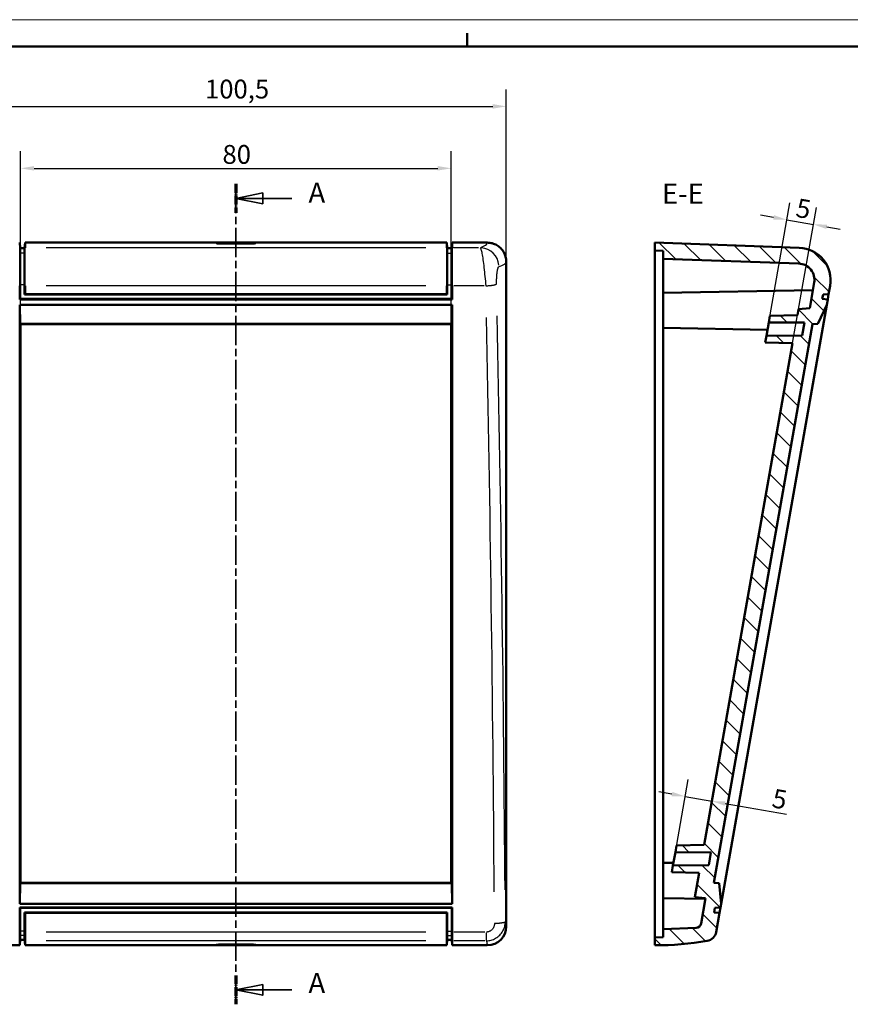
# Model space of a CAD drawing. Units: millimetres. Extents: x 0 to 594, y 0 to 420.
# Drawn here: x 91 to 245, y 237 to 420 of the extents above; entities that cross this region are included whole.
import ezdxf

# ---------------------------------------------------------------- set-up
doc = ezdxf.new("R2010")
doc.units = ezdxf.units.MM
doc.linetypes.add('CHAIN', pattern=[0.3543, 0.2362, -0.0295, 0.0591, -0.0295])
doc.linetypes.add('LONG_DASH_DOTTED', pattern=[0.3001, 0.2362, -0.0295, 0.0049, -0.0295])
doc.layers.get('0').update_dxf_attribs({"lineweight": 25})
for name, color, linetype, lineweight in [('Geometria schizzo(ISO)', 7, 'Continuous', 50), ('Linee di vista in sezione(ISO)', 7, 'LONG_DASH_DOTTED', 35), ('Quote(ISO)', 7, 'Continuous', 25), ('Simboli(ISO)', 7, 'Continuous', 25), ('Spigoli tangenti visibili(ISO)', 251, 'Continuous', 30), ('Spigoli visibili(ISO)', 7, 'Continuous', 50), ('Tratteggio', 3, 'Continuous', 9)]:
    doc.layers.add(name, color=color, linetype=linetype, lineweight=lineweight)
doc.styles.add('DEFAULT-ISO~0', font='ARIAL.TTF')
doc.styles.add('Tabella-ISOTesto caratteri grandi', font='ARIAL.TTF')
doc.dimstyles.new('DEFAULT-ISO-Metodo 1b', dxfattribs={"dimtxt": 3.5, "dimasz": 2.5, "dimexe": 3.175, "dimexo": 0, "dimgap": 0.762, "dimtad": 1, "dimtoh": 1, "dimrnd": 1e-08, "dimtxsty": 'DEFAULT-ISO~0', "dimcen": 0.09, "dimdle": 10, "dimclrd": 2, "dimclre": 2, "dimclrt": 6, "dimazin": 2, "dimtfac": 0.714286, "dimtmove": 0, "dimatfit": 3, "dimfxl": 0, "dimtolj": 1, "dimlwd": 25, "dimlwe": 25, "dimarcsym": 0})

# ---------------------------------------------------------------- blocks, each defined once
blk = doc.blocks.new('Bordi A2')
at = {"layer": 'Geometria schizzo(ISO)', "color": 4, "lineweight": 18, "true_color": 0x00ffff}
blk.add_line((0, 420), (594, 420), dxfattribs=at)
at = {"layer": 'Geometria schizzo(ISO)'}
for p, q in [((174, 415), (174, 417.5)), ((5, 415), (589, 415))]:
    blk.add_line(p, q, dxfattribs=at)
blk = doc.blocks.new('SezioneConv2d0')
at = {"layer": 'Linee di vista in sezione(ISO)', "linetype": 'CHAIN', "ltscale": 23.0767}
blk.add_line((131.02, 389.47), (131.02, 236.92), dxfattribs=at)
at = {"layer": 'Linee di vista in sezione(ISO)', "lineweight": 70, "ltscale": 7.052765}
for p, q in [((131.02, 389.47), (131.02, 384.09)), ((131.02, 242.3), (131.02, 236.92))]:
    blk.add_line(p, q, dxfattribs=at)
at = {"layer": 'Linee di vista in sezione(ISO)', "linetype": 'Continuous'}
for p, q in [((136.02, 387.78), (131.02, 386.78)), ((136.02, 386.78), (131.02, 386.78)), ((131.02, 386.78), (136.02, 385.78)), ((136.02, 385.78), (136.02, 387.78)), ((141.41, 386.78), (136.02, 386.78)), ((136.02, 240.61), (131.02, 239.61)), ((136.02, 238.61), (136.02, 240.61)), ((136.02, 239.61), (131.02, 239.61)), ((131.02, 239.61), (136.02, 238.61)), ((141.41, 239.61), (136.02, 239.61))]:
    blk.add_line(p, q, dxfattribs=at)
at = {"layer": 'Linee di vista in sezione(ISO)', "linetype": 'Continuous', "flags": 128}
for points in [[(136.02, 387.78), (131.02, 386.78), (136.02, 385.78), (136.02, 387.78)], [(136.02, 240.61), (131.02, 239.61), (136.02, 238.61), (136.02, 240.61)]]:
    blk.add_lwpolyline(points, dxfattribs=at)
at = {"layer": 'Linee di vista in sezione(ISO)'}
for points in [[(136.02, 387.78), (131.02, 386.78), (136.02, 385.78), (136.02, 387.78)], [(136.02, 240.61), (131.02, 239.61), (136.02, 238.61), (136.02, 240.61)]]:
    blk.add_solid(points, dxfattribs=at)
at = {"layer": 'Linee di vista in sezione(ISO)', "char_height": 3.75, "attachment_point": 7, "style": 'Tabella-ISOTesto caratteri grandi'}
for insert in [(144.51, 384.79), (144.51, 237.84)]:
    blk.add_mtext('A', dxfattribs=dict(at, insert=insert))
blk = doc.blocks.new('*D24')
at = {"layer": 'Defpoints', "color": 0, "linetype": 'Continuous'}
for p in [(171.05, 392.36), (91, 363.37), (171.05, 363.37)]:
    blk.add_point(p, dxfattribs=at)
at = {"layer": 'Quote(ISO)', "color": 2, "linetype": 'Continuous', "lineweight": 25}
for p, q in [((91, 363.37), (91, 395.54)), ((171.05, 363.37), (171.05, 395.54)), ((93.5, 392.36), (168.55, 392.36))]:
    blk.add_line(p, q, dxfattribs=at)
at = {"layer": 'Quote(ISO)', "color": 2, "linetype": 'Continuous'}
for points in [[(93.5, 392.78), (93.5, 391.95), (91, 392.36)], [(168.55, 392.78), (168.55, 391.95), (171.05, 392.36)]]:
    blk.add_solid(points, dxfattribs=at)
at = {"layer": 'Quote(ISO)', "color": 6, "linetype": 'Continuous', "lineweight": 25, "insert": (128.52, 396.7), "char_height": 3.5, "attachment_point": 1, "style": 'DEFAULT-ISO~0'}
blk.add_mtext('\\A1;80', dxfattribs=at)
blk = doc.blocks.new('*D25')
at = {"layer": 'Defpoints', "color": 0, "linetype": 'Continuous'}
for p in [(181.27, 403.88), (80.77, 375.02), (181.27, 375.02)]:
    blk.add_point(p, dxfattribs=at)
at = {"layer": 'Quote(ISO)', "color": 2, "linetype": 'Continuous', "lineweight": 25}
for p, q in [((80.77, 375.02), (80.77, 407.05)), ((181.27, 375.02), (181.27, 407.05)), ((83.27, 403.88), (178.77, 403.88))]:
    blk.add_line(p, q, dxfattribs=at)
at = {"layer": 'Quote(ISO)', "color": 2, "linetype": 'Continuous'}
for points in [[(83.27, 404.3), (83.27, 403.46), (80.77, 403.88)], [(178.77, 404.3), (178.77, 403.46), (181.27, 403.88)]]:
    blk.add_solid(points, dxfattribs=at)
at = {"layer": 'Quote(ISO)', "color": 6, "linetype": 'Continuous', "lineweight": 25, "insert": (125.27, 408.85), "char_height": 3.5, "attachment_point": 1, "style": 'DEFAULT-ISO~0'}
blk.add_mtext('\\A1;100,5', dxfattribs=at)
blk = doc.blocks.new('*D39')
at = {"layer": 'Defpoints', "color": 0, "linetype": 'Continuous'}
for p in [(238.39, 381.93), (230.08, 363.72), (234.5, 359.88)]:
    blk.add_point(p, dxfattribs=at)
at = {"layer": 'Quote(ISO)', "color": 2, "linetype": 'Continuous', "lineweight": 25}
for p, q in [((230.08, 363.72), (233.99, 385.93)), ((234.5, 359.88), (238.94, 385.06)), ((230.98, 383.24), (228.52, 383.67)), ((233.44, 382.8), (238.39, 381.93)), ((240.85, 381.5), (243.32, 381.06))]:
    blk.add_line(p, q, dxfattribs=at)
at = {"layer": 'Quote(ISO)', "color": 2, "linetype": 'Continuous'}
for points in [[(231.05, 383.65), (230.91, 382.83), (233.44, 382.8)], [(240.93, 381.91), (240.78, 381.09), (238.39, 381.93)]]:
    blk.add_solid(points, dxfattribs=at)
at = {"layer": 'Quote(ISO)', "color": 6, "linetype": 'Continuous', "lineweight": 25, "insert": (235.53, 386.82), "char_height": 3.5, "attachment_point": 1, "rotation": 350, "style": 'DEFAULT-ISO~0'}
blk.add_mtext('\\A1;5', dxfattribs=at)
blk = doc.blocks.new('*D40')
at = {"layer": 'Defpoints', "color": 0, "linetype": 'Continuous'}
for p in [(219.48, 274.7), (219.48, 274.7), (212.71, 265.23)]:
    blk.add_point(p, dxfattribs=at)
at = {"layer": 'Quote(ISO)', "color": 2, "linetype": 'Continuous', "lineweight": 25}
for p, q in [((212.71, 265.23), (215.09, 278.7)), ((212.07, 276.01), (209.61, 276.44)), ((214.54, 275.57), (219.48, 274.7)), ((221.95, 274.26), (233.38, 272.25))]:
    blk.add_line(p, q, dxfattribs=at)
at = {"layer": 'Quote(ISO)', "color": 2, "linetype": 'Continuous'}
for points in [[(212.15, 276.42), (212, 275.59), (214.54, 275.57)], [(222.02, 274.67), (221.87, 273.85), (219.48, 274.7)]]:
    blk.add_solid(points, dxfattribs=at)
at = {"layer": 'Quote(ISO)', "color": 6, "linetype": 'Continuous', "lineweight": 25, "insert": (231.1, 277.04), "char_height": 3.5, "attachment_point": 1, "rotation": 350, "style": 'DEFAULT-ISO~0'}
blk.add_mtext('\\A1;5', dxfattribs=at)

msp = doc.modelspace()

# ---------------------------------------------------------------- hatches: boundary and pattern name
at = {"layer": 'Tratteggio'}
h = msp.add_hatch(dxfattribs=at)
h.set_pattern_fill('ANSI31', color=256, scale=25.4, angle=90, style=0)
h.set_pattern_definition([(135, (0, 0), (-2.245064, -2.245064), [])])
edge = h.paths.add_edge_path()
edge.add_line((220.289, 250.356), (220.917, 253.92))
edge.add_line((220.917, 253.92), (219.912, 254.007))
edge.add_line((219.912, 254.007), (220.058, 254.834))
edge.add_line((220.058, 254.834), (221.095, 254.925))
edge.add_line((221.095, 254.925), (221.21, 255.579))
edge.add_line((221.21, 255.579), (220.872, 259.447))
edge.add_line((220.872, 259.447), (219.867, 259.535))
edge.add_line((219.867, 259.535), (238.176, 363.374))
edge.add_line((238.176, 363.374), (239.213, 363.465))
edge.add_line((239.213, 363.465), (240.854, 366.984))
edge.add_line((240.854, 366.984), (241.031, 367.987))
edge.add_line((241.031, 367.987), (240.029, 368.09))
edge.add_line((240.029, 368.09), (240.172, 368.901))
edge.add_line((240.172, 368.901), (241.208, 368.992))
edge.add_line((241.208, 368.992), (241.479, 370.529))
edge.add_ellipse((235.54, 371.576), major_axis=(5.938, -1.047), ratio=1, start_angle=0, end_angle=98)
edge.add_line((235.751, 377.602), (208.908, 378.54))
edge.add_line((208.908, 378.54), (208.908, 377.058))
edge.add_line((208.908, 377.058), (210.415, 377.032))
edge.add_line((210.415, 377.032), (210.415, 375.525))
edge.add_line((210.415, 375.525), (235.655, 374.643))
edge.add_ellipse((235.55, 371.63), major_axis=(0.105, 3.013), ratio=1, start_angle=262, end_angle=360, ccw=False)
edge.add_line((238.519, 371.106), (237.682, 366.357))
edge.add_line((237.682, 366.357), (235.614, 366.176))
edge.add_line((235.614, 366.176), (235.414, 365.043))
edge.add_line((235.414, 365.043), (230.296, 364.954))
edge.add_line((230.296, 364.954), (230.079, 363.725))
edge.add_line((230.079, 363.725), (236.697, 363.667))
edge.add_line((236.697, 363.667), (236.271, 361.252))
edge.add_line((236.271, 361.252), (229.633, 361.194))
edge.add_line((229.633, 361.194), (229.416, 359.965))
edge.add_line((229.416, 359.965), (234.503, 359.876))
edge.add_line((234.503, 359.876), (218.048, 266.553))
edge.add_line((218.048, 266.553), (212.929, 266.464))
edge.add_line((212.929, 266.464), (212.713, 265.235))
edge.add_line((212.713, 265.235), (219.331, 265.177))
edge.add_line((219.331, 265.177), (218.905, 262.762))
edge.add_line((218.905, 262.762), (212.266, 262.704))
edge.add_line((212.266, 262.704), (212.05, 261.475))
edge.add_line((212.05, 261.475), (217.136, 261.386))
edge.add_line((217.136, 261.386), (216.331, 256.818))
edge.add_line((216.331, 256.818), (218.336, 256.642))
edge.add_line((218.336, 256.642), (217.508, 251.949))
edge.add_ellipse((216.519, 252.123), major_axis=(0.99, -0.175), ratio=1, start_angle=282, end_angle=360, ccw=False)
edge.add_line((216.554, 251.119), (210.415, 250.905))
edge.add_line((210.415, 250.905), (210.415, 249.397))
edge.add_line((210.415, 249.397), (208.908, 249.371))
edge.add_line((208.908, 249.371), (208.908, 247.89))
edge.add_ellipse((208.908, 305.175), major_axis=(0, -57.285), ratio=1, start_angle=0, end_angle=9.79305)
edge.add_ellipse((218.31, 250.705), major_axis=(0.342, -1.981), ratio=1, start_angle=0, end_angle=70.20695)

# ---------------------------------------------------------------- linework, layer by layer
at = {"layer": 'Spigoli tangenti visibili(ISO)'}
for p, q in [((90.907, 376.647), (90.828, 377.552)), ((91.745, 376.647), (91.824, 377.552)), ((166.299, 377.602), (95.748, 377.602)), ((128.323, 378.407), (128.323, 378.48)), ((133.723, 378.407), (133.723, 378.48)), ((170.302, 376.647), (170.223, 377.552)), ((171.14, 376.647), (171.219, 377.552)), ((176.135, 377.602), (171.482, 377.602)), ((91.699, 376.597), (90.953, 376.597)), ((170.348, 376.597), (171.094, 376.597)), ((90.907, 370.662), (90.828, 370.536)), ((91.699, 370.669), (90.953, 370.669)), ((91.745, 370.662), (91.824, 370.536)), ((166.299, 370.529), (95.748, 370.529)), ((170.302, 370.662), (170.223, 370.536)), ((170.348, 370.669), (171.094, 370.669)), ((171.14, 370.662), (171.219, 370.536)), ((177.174, 370.529), (171.536, 370.529)), ((90.907, 250.522), (90.828, 250.365)), ((90.907, 249.665), (90.828, 248.774)), ((91.699, 250.53), (90.953, 250.53)), ((91.699, 249.715), (90.953, 249.715)), ((91.745, 250.522), (91.824, 250.365)), ((91.745, 249.665), (91.824, 248.774)), ((166.299, 250.356), (95.748, 250.356)), ((170.302, 250.522), (170.223, 250.365)), ((170.302, 249.665), (170.223, 248.774)), ((170.348, 250.53), (171.094, 250.53)), ((170.348, 249.715), (171.094, 249.715)), ((171.14, 250.522), (171.219, 250.365)), ((171.14, 249.665), (171.219, 248.774)), ((177.278, 250.356), (171.542, 250.356)), ((177.597, 248.749), (177.597, 250.235)), ((166.299, 248.724), (95.748, 248.724)), ((128.323, 247.917), (128.323, 248.017)), ((133.723, 247.917), (133.723, 248.017)), ((177.278, 248.724), (171.542, 248.724))]:
    msp.add_line(p, q, dxfattribs=at)
at = {"layer": 'Spigoli tangenti visibili(ISO)', "flags": 128}
for points in [[(176.394, 377.602), (176.439, 377.572), (176.485, 377.511), (176.53, 377.42), (176.576, 377.299), (176.622, 377.15), (176.667, 376.972), (176.713, 376.767), (176.758, 376.535), (176.804, 376.278), (176.849, 375.997), (176.895, 375.694), (176.94, 375.37), (176.986, 375.027), (177.031, 374.666), (177.077, 374.29), (177.123, 373.899), (177.168, 373.497), (177.214, 373.085), (177.259, 372.666), (177.305, 372.241), (177.35, 371.813), (177.396, 371.383), (177.441, 370.954), (177.487, 370.529)], [(179.483, 370.878), (179.48, 371.105), (179.48, 371.327), (179.482, 371.542), (179.487, 371.75), (179.495, 371.952), (179.505, 372.147), (179.517, 372.334), (179.531, 372.514), (179.546, 372.685), (179.564, 372.849), (179.583, 373.003), (179.603, 373.149), (179.625, 373.285), (179.647, 373.412), (179.67, 373.529), (179.694, 373.636), (179.719, 373.732), (179.744, 373.817), (179.769, 373.892), (179.794, 373.955), (179.82, 374.006), (179.845, 374.045), (179.869, 374.072), (179.893, 374.087)], [(177.487, 370.529), (177.599, 370.532), (177.714, 370.537), (177.83, 370.543), (177.946, 370.55), (178.063, 370.559), (178.179, 370.568), (178.294, 370.579), (178.407, 370.591), (178.517, 370.605), (178.624, 370.619), (178.726, 370.634), (178.824, 370.65), (178.917, 370.667), (179.003, 370.685), (179.084, 370.704), (179.157, 370.722), (179.223, 370.742), (179.282, 370.761), (179.334, 370.781), (179.378, 370.801), (179.415, 370.82), (179.445, 370.84), (179.467, 370.859), (179.483, 370.878)], [(177.597, 248.724), (177.805, 248.735), (178.017, 248.759), (178.232, 248.797), (178.449, 248.848), (178.666, 248.914), (178.882, 248.996), (179.095, 249.092), (179.304, 249.204), (179.507, 249.33), (179.703, 249.47), (179.89, 249.624), (180.066, 249.791), (180.231, 249.969), (180.382, 250.157), (180.52, 250.355), (180.644, 250.559), (180.752, 250.769), (180.846, 250.984), (180.924, 251.201), (180.986, 251.419), (181.034, 251.637), (181.068, 251.853), (181.088, 252.066), (181.095, 252.275)], [(179.086, 251.926), (179.083, 251.827), (179.073, 251.728), (179.057, 251.63), (179.034, 251.533), (179.004, 251.438), (178.969, 251.345), (178.928, 251.254), (178.882, 251.165), (178.83, 251.079), (178.773, 250.997), (178.712, 250.918), (178.646, 250.843), (178.576, 250.771), (178.502, 250.705), (178.424, 250.643), (178.343, 250.586), (178.259, 250.535), (178.171, 250.489), (178.081, 250.45), (177.988, 250.417), (177.893, 250.391), (177.796, 250.372), (177.697, 250.36), (177.597, 250.356)], [(181.095, 252.275), (181.087, 252.256), (181.072, 252.236), (181.049, 252.216), (181.018, 252.195), (180.98, 252.175), (180.933, 252.154), (180.878, 252.134), (180.814, 252.114), (180.742, 252.094), (180.662, 252.075), (180.575, 252.057), (180.481, 252.04), (180.381, 252.023), (180.275, 252.008), (180.164, 251.994), (180.049, 251.981), (179.931, 251.969), (179.811, 251.959), (179.689, 251.95), (179.567, 251.943), (179.445, 251.937), (179.323, 251.932), (179.203, 251.929), (179.086, 251.926)], [(181.095, 252.275), (181.109, 252.205), (181.123, 252.137), (181.136, 252.072), (181.149, 252.011), (181.161, 251.952), (181.172, 251.896), (181.183, 251.843), (181.193, 251.794), (181.203, 251.747), (181.212, 251.703), (181.22, 251.662), (181.228, 251.625), (181.235, 251.59), (181.242, 251.558), (181.248, 251.529), (181.253, 251.504), (181.258, 251.481), (181.262, 251.461), (181.265, 251.445), (181.268, 251.431), (181.27, 251.421), (181.272, 251.413), (181.273, 251.409), (181.273, 251.407)], [(177.597, 248.724), (177.609, 248.656), (177.622, 248.591), (177.634, 248.529), (177.645, 248.47), (177.656, 248.413), (177.666, 248.36), (177.675, 248.309), (177.685, 248.261), (177.693, 248.216), (177.701, 248.174), (177.709, 248.135), (177.716, 248.099), (177.722, 248.065), (177.728, 248.035), (177.733, 248.007), (177.738, 247.983), (177.742, 247.961), (177.746, 247.942), (177.749, 247.926), (177.751, 247.913), (177.753, 247.903), (177.755, 247.895), (177.755, 247.891), (177.756, 247.89)]]:
    msp.add_lwpolyline(points, dxfattribs=at)
at = {"layer": 'Spigoli tangenti visibili(ISO)'}
for centre, major_axis, ratio, start_param, end_param in [((-85.371, 378.535), (263.127, 0), 0.0348995, 6.1865117, 6.2785396), ((176.394, 374.087), (-1.148, 3.325), 0.9941415, 4.4600617, 5.8705829), ((-85.367, 375.02), (266.64, 0), 0.0344391, 6.1864868, 6.278096), ((-8506.141, 197.674), (8685.402, 0), 0.9848078, 0.0070362, 0.0195168), ((-8442.586, 198.023), (8623.856, 0), 0.9845812, 0.007088, 0.0196607)]:
    msp.add_ellipse(centre, major_axis=major_axis, ratio=ratio, start_param=start_param, end_param=end_param, dxfattribs=at)
at = {"layer": 'Spigoli visibili(ISO)'}
for p, q in [((90.823, 378.54), (90.911, 377.535)), ((90.911, 377.535), (91.74, 377.535)), ((90.911, 377.535), (90.911, 376.597)), ((91.828, 378.54), (91.74, 377.535)), ((91.74, 377.535), (91.74, 376.597)), ((91.828, 378.54), (170.218, 378.54)), ((91.828, 377.602), (91.828, 378.54)), ((127.323, 378.438), (127.323, 378.449)), ((128.323, 378.484), (133.723, 378.484)), ((133.723, 378.403), (128.323, 378.403)), ((134.723, 378.449), (134.723, 378.438)), ((170.218, 378.54), (170.306, 377.535)), ((170.218, 377.602), (170.218, 378.54)), ((171.135, 377.535), (170.306, 377.535)), ((170.306, 377.535), (170.306, 376.597)), ((171.223, 378.54), (171.135, 377.535)), ((171.135, 377.535), (171.135, 376.597)), ((171.223, 378.54), (177.756, 378.54)), ((171.223, 377.602), (171.223, 378.54)), ((235.751, 377.602), (208.908, 378.54)), ((208.908, 378.54), (208.908, 377.058)), ((90.911, 370.669), (90.911, 376.597)), ((91.74, 370.669), (91.74, 376.597)), ((170.306, 370.669), (170.306, 376.597)), ((171.135, 370.669), (171.135, 376.597)), ((208.908, 377.058), (210.415, 377.032)), ((208.908, 377.058), (208.908, 375.149)), ((210.415, 377.032), (210.415, 375.525)), ((210.415, 375.525), (235.655, 374.643)), ((210.415, 375.022), (210.415, 375.525)), ((181.273, 251.407), (181.273, 375.02)), ((208.908, 375.149), (208.908, 251.28)), ((210.415, 375.022), (210.415, 369.216)), ((90.823, 367.987), (90.823, 370.529)), ((90.911, 370.669), (90.911, 368.09)), ((91.74, 370.669), (91.74, 368.901)), ((91.828, 368.992), (91.828, 370.529)), ((170.218, 368.992), (170.218, 370.529)), ((170.306, 370.669), (170.306, 368.901)), ((171.135, 370.669), (171.135, 368.09)), ((171.223, 367.987), (171.223, 370.529)), ((238.519, 371.106), (237.682, 366.357)), ((241.208, 368.992), (241.479, 370.529)), ((90.823, 367.987), (90.911, 368.09)), ((90.911, 368.09), (171.135, 368.09)), ((91.828, 368.992), (91.74, 368.901)), ((91.74, 368.901), (170.306, 368.901)), ((170.218, 368.992), (91.828, 368.992)), ((170.218, 368.992), (170.306, 368.901)), ((171.135, 368.09), (171.223, 367.987)), ((210.415, 369.216), (238.271, 369.702)), ((210.415, 362.683), (210.415, 369.216)), ((240.029, 368.09), (240.172, 368.901)), ((241.031, 367.987), (240.029, 368.09)), ((240.172, 368.901), (241.208, 368.992)), ((241.031, 367.987), (241.208, 368.992)), ((171.223, 367.987), (90.823, 367.987)), ((90.823, 366.984), (90.823, 255.579)), ((171.223, 366.984), (90.823, 366.984)), ((90.911, 363.465), (90.823, 366.984)), ((171.135, 363.465), (171.223, 366.984)), ((171.223, 366.984), (171.223, 255.579)), ((240.854, 366.984), (221.21, 255.579)), ((235.614, 366.176), (235.414, 365.043)), ((237.682, 366.357), (235.614, 366.176)), ((239.213, 363.465), (240.854, 366.984)), ((240.854, 366.984), (241.031, 367.987)), ((230.296, 364.954), (230.079, 363.725)), ((230.296, 364.954), (235.414, 365.043)), ((90.911, 363.465), (90.999, 363.374)), ((90.911, 363.465), (171.135, 363.465)), ((90.999, 259.535), (90.999, 363.374)), ((90.999, 363.374), (171.047, 363.374)), ((171.135, 363.465), (171.047, 363.374)), ((171.047, 259.535), (171.047, 363.374)), ((210.415, 362.683), (210.415, 263.216)), ((210.415, 362.683), (229.836, 362.344)), ((219.867, 259.535), (238.176, 363.374)), ((229.633, 361.194), (230.079, 363.725)), ((230.079, 363.725), (236.697, 363.667)), ((236.697, 363.667), (236.271, 361.252)), ((238.176, 363.374), (239.213, 363.465)), ((229.633, 361.194), (229.416, 359.965)), ((236.271, 361.252), (229.633, 361.194)), ((234.503, 359.876), (218.048, 266.553)), ((229.416, 359.965), (234.503, 359.876)), ((212.929, 266.464), (212.713, 265.235)), ((212.929, 266.464), (218.048, 266.553)), ((212.266, 262.704), (212.713, 265.235)), ((212.713, 265.235), (219.331, 265.177)), ((219.331, 265.177), (218.905, 262.762)), ((210.415, 263.216), (212.363, 263.25)), ((210.415, 263.216), (210.415, 256.683)), ((212.266, 262.704), (212.05, 261.475)), ((218.905, 262.762), (212.266, 262.704)), ((212.05, 261.475), (217.136, 261.386)), ((217.136, 261.386), (216.331, 256.818)), ((90.911, 259.447), (90.823, 255.579)), ((90.999, 259.535), (90.911, 259.447)), ((90.911, 259.447), (171.135, 259.447)), ((171.047, 259.535), (90.999, 259.535)), ((171.135, 259.447), (171.047, 259.535)), ((171.135, 259.447), (171.223, 255.579)), ((220.872, 259.447), (219.867, 259.535)), ((221.21, 255.579), (220.872, 259.447)), ((210.415, 256.683), (210.415, 251.407)), ((210.415, 256.683), (218.319, 256.545)), ((216.331, 256.818), (218.336, 256.642)), ((218.336, 256.642), (217.508, 251.949)), ((90.823, 255.579), (171.223, 255.579)), ((90.823, 250.356), (90.823, 254.925)), ((171.223, 254.925), (90.823, 254.925)), ((90.911, 254.834), (90.823, 254.925)), ((90.911, 254.834), (171.135, 254.834)), ((90.911, 250.53), (90.911, 254.834)), ((171.135, 254.834), (171.223, 254.925)), ((171.135, 250.53), (171.135, 254.834)), ((171.223, 250.356), (171.223, 254.925)), ((219.912, 254.007), (220.058, 254.834)), ((220.058, 254.834), (221.095, 254.925)), ((220.917, 253.92), (221.095, 254.925)), ((221.095, 254.925), (221.21, 255.579)), ((91.74, 250.53), (91.74, 254.007)), ((170.306, 254.007), (91.74, 254.007)), ((91.74, 254.007), (91.828, 253.92)), ((91.828, 253.92), (170.218, 253.92)), ((91.828, 253.92), (91.828, 250.356)), ((170.306, 254.007), (170.218, 253.92)), ((170.218, 253.92), (170.218, 250.356)), ((170.306, 250.53), (170.306, 254.007)), ((220.917, 253.92), (219.912, 254.007)), ((220.289, 250.356), (220.917, 253.92)), ((208.908, 251.28), (208.908, 249.371)), ((210.415, 250.905), (210.415, 251.407)), ((216.554, 251.119), (210.415, 250.905)), ((210.415, 250.905), (210.415, 249.397)), ((90.823, 250.356), (90.823, 248.724)), ((90.911, 250.53), (90.911, 249.715)), ((90.911, 249.715), (90.911, 248.895)), ((91.74, 250.53), (91.74, 249.715)), ((91.74, 249.715), (91.74, 248.895)), ((91.828, 250.356), (91.828, 248.724)), ((170.218, 250.356), (170.218, 248.724)), ((170.306, 250.53), (170.306, 249.715)), ((170.306, 249.715), (170.306, 248.895)), ((171.135, 250.53), (171.135, 249.715)), ((171.135, 249.715), (171.135, 248.895)), ((171.223, 250.356), (171.223, 248.724)), ((210.415, 249.397), (208.908, 249.371)), ((208.908, 249.371), (208.908, 247.89)), ((90.823, 247.89), (84.291, 247.89)), ((90.911, 248.895), (90.823, 247.89)), ((90.823, 248.724), (90.823, 247.89)), ((91.74, 248.895), (90.911, 248.895)), ((91.74, 248.895), (91.828, 247.89)), ((91.828, 248.724), (91.828, 247.89)), ((170.218, 247.89), (91.828, 247.89)), ((127.323, 247.963), (127.323, 247.949)), ((128.323, 248.022), (133.723, 248.022)), ((133.723, 247.912), (128.323, 247.912)), ((134.723, 247.949), (134.723, 247.963)), ((170.306, 248.895), (170.218, 247.89)), ((170.218, 248.724), (170.218, 247.89)), ((170.306, 248.895), (171.135, 248.895)), ((171.135, 248.895), (171.223, 247.89)), ((171.223, 248.724), (171.223, 247.89)), ((177.756, 247.89), (171.223, 247.89))]:
    msp.add_line(p, q, dxfattribs=at)
at = {"layer": 'Spigoli visibili(ISO)', "flags": 128}
for points in [[(177.756, 378.54), (177.985, 378.532), (178.215, 378.509), (178.442, 378.472), (178.666, 378.419), (178.887, 378.353), (179.102, 378.271), (179.312, 378.176), (179.514, 378.068), (179.71, 377.946), (179.897, 377.811), (180.075, 377.665), (180.243, 377.508), (180.4, 377.34), (180.547, 377.162), (180.681, 376.975), (180.802, 376.779), (180.91, 376.576), (181.005, 376.366), (181.086, 376.151), (181.153, 375.931), (181.206, 375.706), (181.243, 375.479), (181.266, 375.25), (181.273, 375.02)], [(127.323, 247.963), (127.325, 247.966), (127.332, 247.97), (127.342, 247.973), (127.357, 247.977), (127.376, 247.98), (127.399, 247.984), (127.427, 247.987), (127.458, 247.991), (127.493, 247.994), (127.532, 247.997), (127.573, 248), (127.616, 248.003), (127.662, 248.006), (127.712, 248.009), (127.765, 248.011), (127.821, 248.013), (127.88, 248.015), (127.94, 248.017), (128.003, 248.019), (128.066, 248.02), (128.131, 248.021), (128.195, 248.022), (128.26, 248.022), (128.323, 248.022)], [(128.323, 247.912), (128.26, 247.912), (128.195, 247.912), (128.131, 247.912), (128.066, 247.913), (128.003, 247.913), (127.94, 247.914), (127.88, 247.915), (127.821, 247.916), (127.765, 247.917), (127.712, 247.918), (127.662, 247.919), (127.616, 247.921), (127.573, 247.922), (127.532, 247.924), (127.493, 247.926), (127.458, 247.928), (127.427, 247.93), (127.399, 247.932), (127.376, 247.935), (127.357, 247.938), (127.342, 247.94), (127.332, 247.943), (127.325, 247.946), (127.323, 247.949)], [(133.723, 248.022), (133.787, 248.022), (133.851, 248.022), (133.916, 248.021), (133.98, 248.02), (134.044, 248.019), (134.106, 248.017), (134.167, 248.015), (134.225, 248.013), (134.281, 248.011), (134.334, 248.009), (134.384, 248.006), (134.431, 248.003), (134.474, 248), (134.515, 247.997), (134.553, 247.994), (134.588, 247.991), (134.62, 247.987), (134.647, 247.984), (134.67, 247.98), (134.69, 247.977), (134.704, 247.973), (134.715, 247.97), (134.721, 247.966), (134.723, 247.963)], [(134.723, 247.949), (134.721, 247.946), (134.715, 247.943), (134.704, 247.94), (134.69, 247.938), (134.67, 247.935), (134.647, 247.932), (134.62, 247.93), (134.588, 247.928), (134.553, 247.926), (134.515, 247.924), (134.474, 247.922), (134.43, 247.921), (134.384, 247.919), (134.334, 247.918), (134.281, 247.917), (134.225, 247.916), (134.167, 247.915), (134.106, 247.914), (134.044, 247.913), (133.98, 247.913), (133.915, 247.912), (133.851, 247.912), (133.787, 247.912), (133.723, 247.912)]]:
    msp.add_lwpolyline(points, dxfattribs=at)
at = {"layer": 'Spigoli visibili(ISO)'}
for centre, radius, start, end in [((235.54, 371.576), 6.03, 350, 88), ((235.55, 371.63), 3.015, 350, 88), ((177.756, 251.407), 3.518, 270, 360), ((216.519, 252.123), 1.005, 272, 350), ((218.31, 250.705), 2.01, 279.79305, 350), ((208.908, 305.175), 57.285, 270, 279.79305)]:
    msp.add_arc(centre, radius, start, end, dxfattribs=at)
for centre, major_axis, start_param, end_param in [((128.323, 378.449), (-1, 0), 4.712389, 6.2831853), ((128.323, 378.438), (1, 0), 3.1415927, 4.712389), ((133.723, 378.449), (-1, 0), 3.1415927, 4.712389), ((133.723, 378.438), (1, 0), 4.712389, 6.2831853)]:
    msp.add_ellipse(centre, major_axis=major_axis, ratio=0.0349208, start_param=start_param, end_param=end_param, dxfattribs=at)

# ---------------------------------------------------------------- block references
msp.add_blockref('Bordi A2', (0, 0))
at = {"layer": 'Linee di vista in sezione(ISO)'}
msp.add_blockref('SezioneConv2d0', (0, 0), dxfattribs=at)

# ---------------------------------------------------------------- texts
at = {"layer": 'Simboli(ISO)', "color": 7, "insert": (210.205, 384.618), "char_height": 3.75, "attachment_point": 7, "style": 'Tabella-ISOTesto caratteri grandi'}
msp.add_mtext('E-E ', dxfattribs=at)

# ---------------------------------------------------------------- dimensions: what is measured, and where the dimension line sits
at = {"layer": 'Quote(ISO)', "color": 2, "linetype": 'Continuous', "lineweight": 25, "true_color": 0xffff00}
dim = msp.add_linear_dim(base=(181.273, 403.879), p1=(80.773, 375.02), p2=(181.273, 375.02), dimstyle='DEFAULT-ISO-Metodo 1b', override={"dimtoh": 0, "dimdec": 2, "dimtp": 0, "dimtm": 0, "dimtdec": 2, "dimatfit": 2}, dxfattribs=at)
dim.commit()
dim.dimension.update_dxf_attribs({"geometry": '*D25', "text_midpoint": (131.023, 403.879), "dimtype": 160})
for base, p1, p2, angle, override, picture, middle in [((171.047, 392.362), (90.999, 363.374), (171.047, 363.374), 180, {"dimtoh": 0, "dimdec": 1, "dimtp": 0, "dimtm": 0, "dimtdec": 1, "dimatfit": 2}, '*D24', (131.023, 392.362)), ((238.392, 381.931), (230.079, 363.725), (234.503, 359.876), 350, {"dimtoh": 0, "dimdec": 1, "dimtp": 0, "dimtm": 0, "dimtdec": 1, "dimatfit": 2}, '*D39', (235.917, 382.367)), ((219.484, 274.699), (212.713, 265.235), (219.484, 274.699), 350, {"dimtoh": 0, "dimdec": 1, "dimse2": 1, "dimtp": 0, "dimtm": 0, "dimtdec": 1, "dimatfit": 2}, '*D40', (231.49, 272.581))]:
    dim = msp.add_linear_dim(base=base, p1=p1, p2=p2, angle=angle, dimstyle='DEFAULT-ISO-Metodo 1b', override=override, dxfattribs=at)
    dim.commit()
    dim.dimension.update_dxf_attribs({"geometry": picture, "text_midpoint": middle, "dimtype": 160})

doc.saveas('drawing.dxf')
